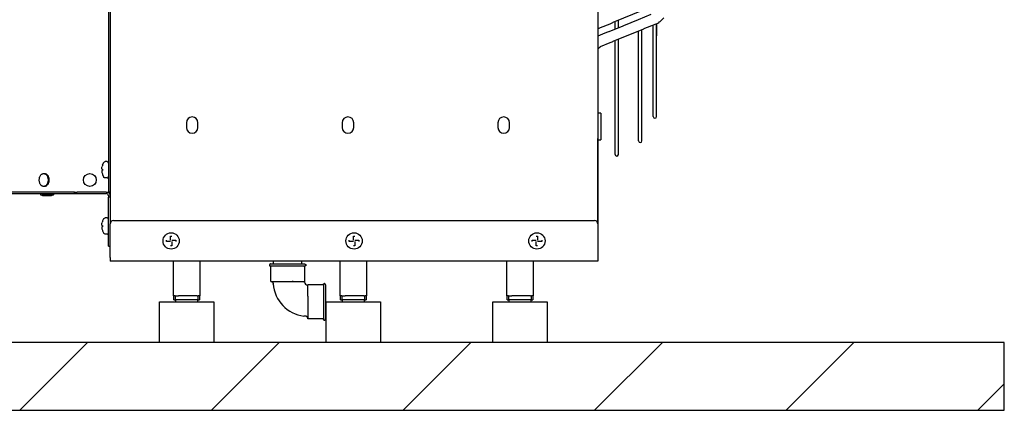
# Model space of a CAD drawing. Units: millimetres. Extents: x 2592 to 7636, y 1702 to 9155.
# Drawn here: x 3636 to 4363, y 4202 to 4490 of the extents above; entities that cross this region are included whole.
import ezdxf

# ---------------------------------------------------------------- set-up
doc = ezdxf.new("R2010")
doc.units = ezdxf.units.MM
doc.layers.add('1', color=7, linetype='Continuous')

# ---------------------------------------------------------------- blocks, each defined once
blk = doc.blocks.new('Vorderansicht_1', base_point=(3798, 6977))
at = {"layer": '1', "linetype": 'Continuous'}
h = blk.add_hatch(dxfattribs=at)
h.set_pattern_fill('_USER', color=6, scale=100, angle=45, pattern_type=0)
h.set_pattern_definition([(45, (0, 0), (-70.7107, 70.7107), [])])
h.paths.add_polyline_path([(3233, 4252), (3233, 4202), (4363, 4202), (4363, 4252)])
at = {"color": 2, "linetype": 'Continuous'}
for p, q in [((3701.75, 6309.5), (3701.75, 4365.5)), ((3703, 6308), (3703, 4339.5)), ((3701.75, 4365.5), (3701.75, 4363)), ((3739.5, 4282), (3767.47, 4282)), ((3749.5, 4286.5), (3749.8, 4286.5)), ((3749.8, 4286.5), (3750, 4286.5)), ((3751, 4286.5), (3750, 4286.5)), ((3751, 4286.5), (3751.68, 4286.5)), ((3751.68, 4286.5), (3751.97, 4286.5)), ((3751.97, 4286.5), (3753.5, 4286.5)), ((3765.5, 4286.5), (3753.5, 4286.5)), ((3767.03, 4286.5), (3765.5, 4286.5)), ((3767.32, 4286.5), (3767.03, 4286.5)), ((3767.32, 4286.5), (3768, 4286.5)), ((3767.47, 4282), (3779.5, 4282)), ((3769, 4286.5), (3768, 4286.5)), ((3769.2, 4286.5), (3769, 4286.5)), ((3769.5, 4286.5), (3769.2, 4286.5)), ((3862.5, 4282), (3890.47, 4282)), ((3872.5, 4286.5), (3872.8, 4286.5)), ((3872.8, 4286.5), (3873, 4286.5)), ((3874, 4286.5), (3873, 4286.5)), ((3874, 4286.5), (3874.68, 4286.5)), ((3874.68, 4286.5), (3874.97, 4286.5)), ((3874.97, 4286.5), (3876.5, 4286.5)), ((3888.5, 4286.5), (3876.5, 4286.5)), ((3890.03, 4286.5), (3888.5, 4286.5)), ((3890.32, 4286.5), (3890.03, 4286.5)), ((3890.32, 4286.5), (3891, 4286.5)), ((3890.47, 4282), (3902.5, 4282)), ((3892, 4286.5), (3891, 4286.5)), ((3892.2, 4286.5), (3892, 4286.5)), ((3892.5, 4286.5), (3892.2, 4286.5)), ((3985.5, 4282), (4013.47, 4282)), ((3995.5, 4286.5), (3995.8, 4286.5)), ((3995.8, 4286.5), (3996, 4286.5)), ((3997, 4286.5), (3996, 4286.5)), ((3997, 4286.5), (3997.68, 4286.5)), ((3997.68, 4286.5), (3997.97, 4286.5)), ((3997.97, 4286.5), (3999.5, 4286.5)), ((4011.5, 4286.5), (3999.5, 4286.5)), ((4013.03, 4286.5), (4011.5, 4286.5)), ((4013.32, 4286.5), (4013.03, 4286.5)), ((4013.32, 4286.5), (4014, 4286.5)), ((4013.47, 4282), (4025.5, 4282)), ((4015, 4286.5), (4014, 4286.5)), ((4015.2, 4286.5), (4015, 4286.5)), ((4015.5, 4286.5), (4015.2, 4286.5))]:
    blk.add_line(p, q, dxfattribs=at)
at = {"color": 7, "linetype": 'Continuous'}
for p, q in [((4063, 6308), (4063, 4339.5)), ((4063, 4354.15), (4063, 4402.7)), ((4063, 4339.5), (4063, 4354.15)), ((3703, 4314.85), (3703, 4339.5)), ((4063, 4339.5), (4063, 4314.85)), ((3703, 4314.85), (3703, 4312)), ((4063, 4312), (3703, 4312)), ((4063, 4314.85), (4063, 4312))]:
    blk.add_line(p, q, dxfattribs=at)
at = {"color": 1, "linetype": 'Continuous'}
for p, q in [((4096.45, 4497.21), (4074.13, 4488.15)), ((4102.1, 4494.07), (4092.61, 4490.18)), ((4071.73, 4487.09), (4064.68, 4484.22)), ((4081.33, 4485.55), (4071.04, 4481.33)), ((4073.38, 4487.79), (4071.73, 4487.09)), ((4073.89, 4488.02), (4073.38, 4487.79)), ((4074.13, 4488.15), (4073.89, 4488.02)), ((4075.67, 4485.88), (4075.67, 4488.77)), ((4075.67, 4483.23), (4075.67, 4485.88)), ((4078.17, 4488.89), (4078.17, 4489.79)), ((4078.17, 4485.88), (4078.17, 4488.89)), ((4078.17, 4484.26), (4078.17, 4485.88)), ((4081.89, 4485.79), (4081.33, 4485.55)), ((4081.91, 4485.8), (4081.89, 4485.79)), ((4081.93, 4485.8), (4081.91, 4485.8)), ((4092.61, 4490.18), (4081.93, 4485.8)), ((4099.41, 4484.42), (4097.49, 4483.67)), ((4105.8, 4487.04), (4099.41, 4484.42)), ((4103.87, 4484.48), (4103.87, 4486.25)), ((4103.87, 4468.7), (4103.87, 4484.48)), ((4105.8, 4487.04), (4107.22, 4487.8)), ((4106.38, 4484.86), (4106.38, 4487.35)), ((4106.38, 4466.36), (4106.38, 4484.86)), ((4106.58, 4487.43), (4106.58, 4487.46)), ((4106.58, 4478.93), (4106.58, 4487.43)), ((4107.22, 4487.8), (4107.92, 4488.24)), ((4107.92, 4488.24), (4108.19, 4488.46)), ((4108.19, 4488.46), (4108.32, 4488.6)), ((4108.32, 4488.6), (4109.01, 4489.01)), ((4109.01, 4489.01), (4111.66, 4491.57)), ((4063.25, 4483.51), (4063, 4483.38)), ((4068.22, 4480.27), (4063, 4478.13)), ((4063.27, 4483.52), (4063.25, 4483.51)), ((4063.77, 4483.73), (4063.27, 4483.52)), ((4064.68, 4484.22), (4063.77, 4483.73)), ((4070.13, 4481.02), (4068.22, 4480.27)), ((4070.75, 4481.24), (4070.13, 4481.02)), ((4071.04, 4481.33), (4070.75, 4481.24)), ((4096.58, 4483.36), (4074.01, 4474.1)), ((4093.04, 4481.54), (4093.04, 4481.9)), ((4093.04, 4400.89), (4093.04, 4481.54)), ((4095.55, 4481.54), (4095.55, 4482.93)), ((4095.55, 4400.89), (4095.55, 4481.54)), ((4096.87, 4483.45), (4096.58, 4483.36)), ((4097.49, 4483.67), (4096.87, 4483.45)), ((4106.39, 4478.27), (4106.38, 4478.25)), ((4063.38, 4469.22), (4064.73, 4470.19)), ((4071.83, 4473.12), (4064.73, 4470.19)), ((4073.24, 4473.73), (4071.83, 4473.12)), ((4073.76, 4473.97), (4073.24, 4473.73)), ((4074.01, 4474.1), (4073.76, 4473.97)), ((4075.67, 4473.85), (4075.67, 4474.78)), ((4075.67, 4390.86), (4075.67, 4473.85)), ((4078.17, 4473.85), (4078.17, 4475.81)), ((4078.17, 4390.86), (4078.17, 4473.85)), ((4063, 4468.99), (4063.38, 4469.22)), ((4103.87, 4454.46), (4103.87, 4468.7)), ((4106.38, 4452.91), (4106.38, 4466.36)), ((4103.87, 4432.6), (4103.87, 4454.46)), ((4106.38, 4440.12), (4106.38, 4452.91)), ((4106.38, 4431.8), (4106.38, 4440.12)), ((4103.87, 4418.75), (4103.87, 4432.6)), ((4106.38, 4418.75), (4106.38, 4431.8)), ((4065.21, 4421.38), (4063, 4421.38)), ((4065.21, 4421.38), (4065.21, 4414.59)), ((3759.25, 4414.25), (3759.25, 4410.75)), ((3767.75, 4410.75), (3767.75, 4414.25)), ((3874.25, 4414.25), (3874.25, 4410.75)), ((3882.75, 4410.75), (3882.75, 4414.25)), ((3989.25, 4414.25), (3989.25, 4410.75)), ((3997.75, 4410.75), (3997.75, 4414.25)), ((4065.21, 4414.59), (4065.21, 4401.72)), ((4063, 4401.72), (4065.21, 4401.72)), ((3697.37, 4383.01), (3698.43, 4385.07)), ((3697.37, 4383.01), (3697.38, 4383.01)), ((3698.43, 4385.07), (3698.59, 4385.16)), ((3698.59, 4385.16), (3698.67, 4385.25)), ((3698.67, 4385.25), (3698.85, 4385.34)), ((3698.85, 4385.34), (3699.26, 4385.52)), ((3700.75, 4385.52), (3699.26, 4385.52)), ((3701.06, 4385.32), (3700.75, 4385.52)), ((3701.34, 4385.23), (3701.06, 4385.32)), ((3701.7, 4384.73), (3701.34, 4385.23)), ((3701.75, 4384.43), (3701.7, 4384.73)), ((3696.85, 4380.59), (3696.87, 4380.9)), ((3696.87, 4380.34), (3696.85, 4380.59)), ((3696.87, 4378.66), (3696.85, 4378.41)), ((3696.85, 4378.41), (3696.87, 4378.1)), ((3696.87, 4380.9), (3696.94, 4381.43)), ((3696.94, 4380.09), (3696.87, 4380.34)), ((3696.94, 4378.91), (3696.87, 4378.66)), ((3696.87, 4378.1), (3696.94, 4377.57)), ((3696.94, 4381.43), (3697.07, 4382.01)), ((3697.07, 4380), (3696.94, 4380.09)), ((3697.07, 4379), (3696.94, 4378.91)), ((3696.94, 4377.57), (3697.07, 4376.99)), ((3697.07, 4380), (3697.38, 4380)), ((3697.38, 4379), (3697.07, 4379)), ((3697.37, 4375.99), (3698.43, 4373.93)), ((3697.38, 4375.99), (3697.37, 4375.99)), ((3698.43, 4373.93), (3698.43, 4373.95)), ((3698.47, 4373.94), (3698.43, 4373.93)), ((3698.67, 4373.75), (3698.47, 4373.94)), ((3698.85, 4373.66), (3698.67, 4373.75)), ((3699.26, 4373.48), (3698.85, 4373.66)), ((3700.75, 4373.48), (3699.26, 4373.48)), ((3700.75, 4373.48), (3701.34, 4373.67)), ((3701.34, 4373.67), (3701.7, 4374.18)), ((3701.7, 4374.18), (3701.75, 4374.82)), ((3653.35, 4360.36), (3651.61, 4361.1)), ((3652.63, 4361.1), (3661.11, 4361.1)), ((3661.11, 4361.1), (3659.37, 4360.36)), ((3659.37, 4360.36), (3653.35, 4360.36)), ((3703, 4359.25), (3701.75, 4359.25)), ((3696.85, 4339.07), (3696.87, 4339.38)), ((3696.87, 4338.82), (3696.85, 4339.07)), ((3696.87, 4339.38), (3696.94, 4339.92)), ((3696.94, 4339.92), (3697.07, 4340.49)), ((3697.37, 4341.49), (3698.43, 4343.55)), ((3697.37, 4341.49), (3697.38, 4341.49)), ((3698.43, 4343.55), (3698.59, 4343.64)), ((3698.59, 4343.64), (3698.67, 4343.73)), ((3698.67, 4343.73), (3698.85, 4343.82)), ((3698.85, 4343.82), (3699.26, 4344)), ((3700.75, 4344), (3699.26, 4344)), ((3701.06, 4343.8), (3700.75, 4344)), ((3701.34, 4343.71), (3701.06, 4343.8)), ((3701.7, 4343.22), (3701.34, 4343.71)), ((3701.75, 4342.91), (3701.7, 4343.22)), ((3696.87, 4337.15), (3696.85, 4336.89)), ((3696.85, 4336.89), (3696.87, 4336.58)), ((3696.94, 4338.57), (3696.87, 4338.82)), ((3696.94, 4337.4), (3696.87, 4337.15)), ((3696.87, 4336.58), (3696.94, 4336.05)), ((3697.07, 4338.48), (3696.94, 4338.57)), ((3697.07, 4337.48), (3696.94, 4337.4)), ((3696.94, 4336.05), (3697.07, 4335.47)), ((3697.07, 4338.48), (3697.38, 4338.48)), ((3697.38, 4337.48), (3697.07, 4337.48)), ((3697.38, 4334.47), (3697.37, 4334.47)), ((3697.37, 4334.47), (3698.43, 4332.41)), ((3698.43, 4332.41), (3698.43, 4332.43)), ((3698.47, 4332.42), (3698.43, 4332.41)), ((3698.67, 4332.23), (3698.47, 4332.42)), ((3698.85, 4332.14), (3698.67, 4332.23)), ((3699.26, 4331.96), (3698.85, 4332.14)), ((3700.75, 4331.96), (3699.26, 4331.96)), ((3700.75, 4331.96), (3701.34, 4332.16)), ((3701.34, 4332.16), (3701.7, 4332.66)), ((3701.7, 4332.66), (3701.75, 4333.31)), ((3744.5, 4326.5), (3744.5, 4327.5)), ((3747.5, 4326.5), (3744.5, 4326.5)), ((3747.5, 4327.5), (3747.5, 4330.5)), ((3747.5, 4330.5), (3748.5, 4330.5)), ((3748.5, 4327.5), (3751.5, 4327.5)), ((3748.5, 4326.5), (3748.5, 4323.5)), ((3751.5, 4327.5), (3751.5, 4326.5)), ((3879.5, 4326.5), (3879.5, 4327.5)), ((3882.5, 4326.5), (3879.5, 4326.5)), ((3882.5, 4327.5), (3882.5, 4330.5)), ((3882.5, 4330.5), (3883.5, 4330.5)), ((3883.5, 4327.5), (3886.5, 4327.5)), ((3883.5, 4326.5), (3883.5, 4323.5)), ((3886.5, 4327.5), (3886.5, 4326.5)), ((4014.5, 4327.5), (4017.5, 4327.5)), ((4014.5, 4326.5), (4014.5, 4327.5)), ((4017.5, 4330.5), (4018.5, 4330.5)), ((4017.5, 4323.5), (4017.5, 4326.5)), ((4018.5, 4330.5), (4018.5, 4327.5)), ((4021.5, 4326.5), (4018.5, 4326.5)), ((4021.5, 4327.5), (4021.5, 4326.5)), ((3748.5, 4323.5), (3747.5, 4323.5)), ((3883.5, 4323.5), (3882.5, 4323.5)), ((4018.5, 4323.5), (4017.5, 4323.5)), ((3821.25, 4309.97), (3821.06, 4309.9)), ((3821.45, 4310), (3821.25, 4309.97)), ((3821.5, 4310), (3821.45, 4310)), ((3821.5, 4310), (3846.28, 4310)), ((3823.5, 4310), (3823.5, 4312)), ((3844.5, 4310), (3844.5, 4312)), ((3846.28, 4310), (3846.5, 4310)), ((3846.5, 4310), (3846.55, 4310)), ((3846.55, 4310), (3846.75, 4309.97)), ((3846.75, 4309.97), (3846.94, 4309.9)), ((3820.51, 4309.1), (3820.5, 4309)), ((3820.5, 4309), (3820.5, 4308.95)), ((3820.5, 4309), (3820.52, 4309)), ((3820.5, 4308.95), (3820.52, 4308.85)), ((3820.55, 4309.3), (3820.51, 4309.1)), ((3820.52, 4308.85), (3820.56, 4308.76)), ((3820.63, 4309.49), (3820.55, 4309.3)), ((3820.56, 4308.76), (3820.62, 4308.67)), ((3820.62, 4308.67), (3820.69, 4308.6)), ((3820.74, 4309.65), (3820.63, 4309.49)), ((3820.69, 4308.6), (3820.78, 4308.55)), ((3820.89, 4309.79), (3820.74, 4309.65)), ((3820.78, 4308.55), (3820.87, 4308.52)), ((3820.87, 4308.52), (3820.97, 4308.5)), ((3821.06, 4309.9), (3820.89, 4309.79)), ((3820.97, 4308.5), (3821.02, 4308.5)), ((3821.08, 4308.49), (3821, 4308.5)), ((3821.02, 4308.5), (3846.9, 4308.5)), ((3821.17, 4308.47), (3821.08, 4308.49)), ((3821.26, 4308.42), (3821.17, 4308.47)), ((3821.34, 4308.36), (3821.26, 4308.42)), ((3821.41, 4308.29), (3821.34, 4308.36)), ((3821.46, 4308.2), (3821.41, 4308.29)), ((3821.49, 4308.1), (3821.46, 4308.2)), ((3821.5, 4308), (3821.49, 4308.1)), ((3821.5, 4297), (3821.5, 4308)), ((3821.5, 4308), (3821.52, 4308)), ((3846.5, 4308.05), (3846.51, 4308.1)), ((3846.5, 4308), (3846.5, 4308.05)), ((3846.5, 4308), (3846.5, 4296.86)), ((3846.5, 4308), (3846.5, 4308)), ((3846.51, 4308.1), (3846.54, 4308.2)), ((3846.54, 4308.2), (3846.59, 4308.29)), ((3846.59, 4308.29), (3846.65, 4308.36)), ((3846.65, 4308.36), (3846.73, 4308.42)), ((3846.73, 4308.42), (3846.82, 4308.47)), ((3846.82, 4308.47), (3846.92, 4308.49)), ((3846.9, 4308.5), (3847, 4308.5)), ((3846.92, 4308.49), (3847, 4308.5)), ((3846.94, 4309.9), (3847.11, 4309.79)), ((3847.02, 4308.5), (3847, 4308.5)), ((3847.12, 4308.52), (3847.02, 4308.5)), ((3847.11, 4309.79), (3847.25, 4309.65)), ((3847.22, 4308.55), (3847.12, 4308.52)), ((3847.3, 4308.6), (3847.22, 4308.55)), ((3847.25, 4309.65), (3847.37, 4309.49)), ((3847.38, 4308.67), (3847.3, 4308.6)), ((3847.37, 4309.49), (3847.45, 4309.3)), ((3847.43, 4308.76), (3847.38, 4308.67)), ((3847.47, 4308.85), (3847.43, 4308.76)), ((3847.45, 4309.3), (3847.49, 4309.1)), ((3847.49, 4308.95), (3847.47, 4308.85)), ((3847.49, 4309.1), (3847.5, 4309)), ((3847.5, 4309), (3847.49, 4308.95)), ((3821.5, 4297), (3837.2, 4297)), ((3821.62, 4297), (3821.92, 4296.97)), ((3821.92, 4296.97), (3822.09, 4296.94)), ((3822.09, 4296.94), (3822.25, 4296.88)), ((3822.25, 4296.88), (3822.41, 4296.81)), ((3822.41, 4296.81), (3822.56, 4296.73)), ((3822.56, 4296.73), (3822.7, 4296.63)), ((3822.7, 4296.63), (3822.84, 4296.51)), ((3822.84, 4296.51), (3822.96, 4296.39)), ((3822.96, 4296.39), (3823.07, 4296.25)), ((3823.07, 4296.25), (3823.17, 4296.1)), ((3823.17, 4296.1), (3823.25, 4295.95)), ((3823.25, 4295.95), (3823.31, 4295.79)), ((3823.31, 4295.79), (3823.36, 4295.63)), ((3823.36, 4295.63), (3823.39, 4295.47)), ((3823.39, 4295.47), (3823.41, 4295.32)), ((3837.2, 4297), (3837.71, 4297)), ((3837.71, 4297), (3837.39, 4297)), ((3837.82, 4297), (3837.71, 4297)), ((3837.71, 4297), (3837.95, 4297)), ((3837.95, 4297), (3837.82, 4297)), ((3838, 4297), (3837.95, 4297)), ((3837.95, 4297), (3838.15, 4297)), ((3838.15, 4297), (3838.24, 4297)), ((3838.24, 4297), (3839.96, 4297)), ((3839.96, 4297), (3841.26, 4297)), ((3841.26, 4297), (3842.39, 4297)), ((3842.39, 4297), (3843.1, 4296.99)), ((3843.1, 4296.99), (3843.71, 4296.99)), ((3843.71, 4296.99), (3844.34, 4296.98)), ((3844.34, 4296.98), (3844.58, 4296.98)), ((3844.58, 4296.98), (3844.89, 4296.98)), ((3844.89, 4296.98), (3845.12, 4296.97)), ((3845.12, 4296.97), (3845.3, 4296.96)), ((3845.3, 4296.96), (3845.5, 4296.96)), ((3845.5, 4296.96), (3845.68, 4296.95)), ((3845.68, 4296.95), (3845.83, 4296.94)), ((3845.83, 4296.94), (3845.9, 4296.94)), ((3845.9, 4296.94), (3845.97, 4296.93)), ((3845.97, 4296.93), (3846.09, 4296.92)), ((3846.09, 4296.92), (3846.15, 4296.91)), ((3846.15, 4296.91), (3846.2, 4296.91)), ((3846.2, 4296.91), (3846.33, 4296.89)), ((3846.33, 4296.89), (3846.4, 4296.88)), ((3846.4, 4296.88), (3846.41, 4296.88)), ((3846.41, 4296.88), (3846.46, 4296.87)), ((3846.46, 4296.87), (3846.5, 4296.86)), ((3846.5, 4296.86), (3846.5, 4296.86)), ((3860.67, 4295.38), (3860.76, 4295.44)), ((3860.76, 4295.44), (3860.85, 4295.48)), ((3860.85, 4295.48), (3860.95, 4295.5)), ((3860.95, 4295.5), (3861, 4295.5)), ((3861.1, 4295.49), (3861, 4295.5)), ((3861, 4295.5), (3861, 4295.48)), ((3861.3, 4295.45), (3861.1, 4295.49)), ((3861.49, 4295.37), (3861.3, 4295.45)), ((3823.49, 4294.34), (3823.41, 4295.32)), ((3823.41, 4295.32), (3823.41, 4295.32)), ((3860, 4294.5), (3848.86, 4294.5)), ((3848.87, 4294.46), (3848.86, 4294.5)), ((3848.88, 4294.4), (3848.87, 4294.46)), ((3848.89, 4294.33), (3848.88, 4294.4)), ((3848.9, 4294.25), (3848.89, 4294.33)), ((3848.91, 4294.17), (3848.9, 4294.25)), ((3848.91, 4294.15), (3848.91, 4294.17)), ((3848.92, 4294.09), (3848.91, 4294.15)), ((3848.93, 4293.97), (3848.92, 4294.09)), ((3848.94, 4293.85), (3848.93, 4293.97)), ((3848.94, 4293.83), (3848.94, 4293.85)), ((3848.95, 4293.68), (3848.94, 4293.83)), ((3848.96, 4293.5), (3848.95, 4293.68)), ((3848.97, 4293.12), (3848.96, 4293.5)), ((3848.98, 4292.67), (3848.97, 4293.12)), ((3848.99, 4292.16), (3848.98, 4292.67)), ((3849, 4289.63), (3848.99, 4292.16)), ((3849, 4286.24), (3849, 4289.63)), ((3860.1, 4294.51), (3860, 4294.5)), ((3860, 4294.5), (3860, 4294.48)), ((3860.2, 4294.54), (3860.1, 4294.51)), ((3860.29, 4294.59), (3860.2, 4294.54)), ((3860.36, 4294.66), (3860.29, 4294.59)), ((3860.42, 4294.74), (3860.36, 4294.66)), ((3860.47, 4294.83), (3860.42, 4294.74)), ((3860.49, 4294.92), (3860.47, 4294.83)), ((3860.5, 4295), (3860.49, 4294.92)), ((3860.5, 4295.03), (3860.52, 4295.13)), ((3860.5, 4294.98), (3860.5, 4295.03)), ((3860.5, 4294.98), (3860.5, 4269)), ((3860.52, 4295.13), (3860.55, 4295.22)), ((3860.55, 4295.22), (3860.6, 4295.31)), ((3860.6, 4295.31), (3860.67, 4295.38)), ((3861.65, 4295.26), (3861.49, 4295.37)), ((3861.79, 4295.11), (3861.65, 4295.26)), ((3861.9, 4294.94), (3861.79, 4295.11)), ((3861.97, 4294.75), (3861.9, 4294.94)), ((3862, 4294.55), (3861.97, 4294.75)), ((3862, 4294.5), (3862, 4294.55)), ((3862, 4294.5), (3862, 4269.5)), ((3750, 4283.5), (3750, 4286.5)), ((3750, 4283.5), (3751, 4283.5)), ((3751, 4286.5), (3751, 4283.5)), ((3768, 4283.5), (3751, 4283.5)), ((3751.5, 4282), (3751.5, 4283.5)), ((3767.5, 4283.5), (3767.5, 4282)), ((3768, 4283.5), (3768, 4286.5)), ((3768, 4283.5), (3769, 4283.5)), ((3769, 4286.5), (3769, 4283.5)), ((3849, 4286.24), (3849, 4269.5)), ((3873, 4283.5), (3873, 4286.5)), ((3873, 4283.5), (3874, 4283.5)), ((3874, 4286.5), (3874, 4283.5)), ((3891, 4283.5), (3874, 4283.5)), ((3874.5, 4282), (3874.5, 4283.5)), ((3890.5, 4283.5), (3890.5, 4282)), ((3891, 4283.5), (3891, 4286.5)), ((3891, 4283.5), (3892, 4283.5)), ((3892, 4286.5), (3892, 4283.5)), ((3996, 4283.5), (3996, 4286.5)), ((3996, 4283.5), (3997, 4283.5)), ((3997, 4286.5), (3997, 4283.5)), ((4014, 4283.5), (3997, 4283.5)), ((3997.5, 4282), (3997.5, 4283.5)), ((4013.5, 4283.5), (4013.5, 4282)), ((4014, 4283.5), (4014, 4286.5)), ((4014, 4283.5), (4015, 4283.5)), ((4015, 4286.5), (4015, 4283.5)), ((3847.32, 4271.41), (3846.01, 4271.52)), ((3847.47, 4271.39), (3847.32, 4271.41)), ((3847.32, 4271.41), (3847.32, 4271.41)), ((3847.63, 4271.36), (3847.47, 4271.39)), ((3847.79, 4271.31), (3847.63, 4271.36)), ((3847.95, 4271.25), (3847.79, 4271.31)), ((3848.1, 4271.17), (3847.95, 4271.25)), ((3848.25, 4271.07), (3848.1, 4271.17)), ((3848.39, 4270.96), (3848.25, 4271.07)), ((3848.51, 4270.84), (3848.39, 4270.96)), ((3848.63, 4270.7), (3848.51, 4270.84)), ((3848.73, 4270.56), (3848.63, 4270.7)), ((3848.81, 4270.41), (3848.73, 4270.56)), ((3848.88, 4270.25), (3848.81, 4270.41)), ((3848.94, 4270.09), (3848.88, 4270.25)), ((3848.97, 4269.92), (3848.94, 4270.09)), ((3849, 4269.62), (3848.97, 4269.92)), ((3860, 4269.5), (3849, 4269.5)), ((3860.04, 4269.5), (3860, 4269.5)), ((3860, 4269.5), (3860, 4269.5)), ((3860.1, 4269.49), (3860.04, 4269.5)), ((3860.2, 4269.46), (3860.1, 4269.49)), ((3860.29, 4269.41), (3860.2, 4269.46)), ((3860.36, 4269.35), (3860.29, 4269.41)), ((3860.42, 4269.27), (3860.36, 4269.35)), ((3860.47, 4269.18), (3860.42, 4269.27)), ((3860.49, 4269.08), (3860.47, 4269.18)), ((3860.5, 4269), (3860.49, 4269.08)), ((3860.5, 4269), (3860.5, 4268.98)), ((3860.5, 4268.98), (3860.52, 4268.88)), ((3860.52, 4268.88), (3860.55, 4268.78)), ((3860.55, 4268.78), (3860.6, 4268.7)), ((3860.6, 4268.7), (3860.67, 4268.62)), ((3860.67, 4268.62), (3860.76, 4268.57)), ((3860.76, 4268.57), (3860.85, 4268.53)), ((3860.85, 4268.53), (3860.95, 4268.51)), ((3860.95, 4268.51), (3861, 4268.5)), ((3861, 4268.5), (3861.1, 4268.51)), ((3861.1, 4268.51), (3861.3, 4268.55)), ((3861.3, 4268.55), (3861.49, 4268.63)), ((3861.49, 4268.63), (3861.65, 4268.75)), ((3861.65, 4268.75), (3861.79, 4268.89)), ((3861.79, 4268.89), (3861.9, 4269.06)), ((3861.9, 4269.06), (3861.97, 4269.25)), ((3861.97, 4269.25), (3862, 4269.45)), ((3862, 4269.45), (3862, 4269.5))]:
    blk.add_line(p, q, dxfattribs=at)
at = {"color": 3, "linetype": 'Continuous'}
for p, q in [((3676.61, 4363), (3392.93, 4363)), ((3395.04, 4362), (3676.61, 4362)), ((3676.61, 4363), (3678.69, 4363)), ((3676.61, 4362), (3699, 4362)), ((3700.15, 4363), (3678.69, 4363)), ((3699, 4362), (3700.15, 4362)), ((3700.15, 4363), (3701.75, 4363)), ((3703, 4363), (3701.75, 4363)), ((3701.75, 4360.4), (3701.75, 4359.25)), ((3701.75, 4325.75), (3701.75, 4359.25)), ((3705.5, 4342), (4060.5, 4342)), ((3701.75, 4323.25), (3701.75, 4325.75)), ((3701.75, 4323.25), (3703, 4323.25)), ((3749.5, 4312), (3749.5, 4286.5)), ((3769.5, 4286.5), (3769.5, 4312)), ((3872.5, 4312), (3872.5, 4286.5)), ((3892.5, 4286.5), (3892.5, 4312)), ((3995.5, 4312), (3995.5, 4286.5)), ((4015.5, 4286.5), (4015.5, 4312)), ((3739.5, 4252), (3739.5, 4282)), ((3779.5, 4282), (3779.5, 4252)), ((3862.5, 4252), (3862.5, 4282)), ((3902.5, 4282), (3902.5, 4252)), ((3985.5, 4252), (3985.5, 4282)), ((4025.5, 4282), (4025.5, 4252)), ((4363, 4252), (3233, 4252)), ((4363, 4202), (4363, 4252)), ((3233, 4202), (4363, 4202))]:
    blk.add_line(p, q, dxfattribs=at)
at = {"color": 1, "linetype": 'Continuous'}
for centre, radius in [((3688, 4372), 4.75), ((3748, 4327), 6), ((3883, 4327), 6), ((4018, 4327), 6)]:
    blk.add_circle(centre, radius, dxfattribs=at)
for centre, radius, start, end in [((4105.33, 4478.93), 1.25, 328.23558, 359.99652), ((3763.5, 4414.25), 4.25, 0, 180), ((3878.5, 4414.25), 4.25, 0, 180), ((3993.5, 4414.25), 4.25, 0, 180), ((4105.13, 4418.75), 1.25, 180, 0), ((3763.5, 4410.75), 4.25, 180, 0), ((3878.5, 4410.75), 4.25, 180, 0), ((3993.5, 4410.75), 4.25, 180, 0), ((4094.29, 4400.89), 1.25, 180, 0), ((4076.92, 4390.86), 1.25, 180, 0), ((3706.76, 4379.5), 10.02, 159.48572, 165.50382), ((3706.76, 4379.5), 10.02, 159.48572, 165.50382), ((3706.76, 4379.5), 10.02, 194.49618, 200.51428), ((3706.76, 4379.5), 10.02, 194.49618, 200.51428), ((3706.76, 4379.5), 9.4, 176.94032, 183.05968), ((3706.76, 4379.5), 9.4, 176.94032, 183.05968), ((3700.15, 4360.4), 2.85, 359.99772, 50.00029), ((3706.76, 4337.98), 10.02, 159.48572, 165.50382), ((3706.76, 4337.98), 10.02, 159.48572, 165.50382), ((3706.76, 4337.98), 10.02, 194.49618, 200.51428), ((3706.76, 4337.98), 10.02, 194.49618, 200.51428), ((3706.76, 4337.98), 9.4, 176.94032, 183.05968), ((3706.76, 4337.98), 9.4, 176.94032, 183.05968)]:
    blk.add_arc(centre, radius, start, end, dxfattribs=at)
at = {"color": 3, "linetype": 'Continuous'}
for centre, radius, start, end in [((3700.15, 4360.4), 1.6, 359.99648, 90.00024), ((4060.5, 4339.5), 2.5, 0, 90)]:
    blk.add_arc(centre, radius, start, end, dxfattribs=at)
at = {"color": 7, "linetype": 'Continuous'}
blk.add_arc((3705.5, 4339.5), 2.5, 90.00002, 179.99998, dxfattribs=at)
at = {"color": 1, "linetype": 'Continuous'}
for points, knots in [([(3650.72, 4372.9), (3650.78, 4373.25), (3650.9, 4373.93), (3651.29, 4374.87), (3651.8, 4375.67), (3652.43, 4376.27), (3653.14, 4376.67), (3653.66, 4376.72), (3653.91, 4376.75)], [0, 0, 0, 0, 1.063888, 2.076052, 3.017116, 3.87974, 4.673126, 5.42511, 5.42511, 5.42511, 5.42511]), ([(3653.91, 4376.75), (3654.16, 4376.73), (3654.66, 4376.68), (3655.36, 4376.29), (3655.98, 4375.72), (3656.49, 4374.96), (3656.88, 4374.05), (3657.11, 4373.05), (3657.19, 4372), (3657.11, 4370.95), (3656.88, 4369.95), (3656.49, 4369.04), (3655.98, 4368.28), (3655.36, 4367.71), (3654.66, 4367.32), (3654.16, 4367.27), (3653.91, 4367.25)], [0, 0, 0, 0, 0.733278, 1.505121, 2.341984, 3.253449, 4.233857, 5.266231, 6.326346, 7.386461, 8.418835, 9.399243, 10.310708, 11.147571, 11.919415, 12.652692, 12.652692, 12.652692, 12.652692]), ([(3654.57, 4376.75), (3654.81, 4376.73), (3655.32, 4376.68), (3656.02, 4376.29), (3656.64, 4375.72), (3657.15, 4374.96), (3657.53, 4374.05), (3657.77, 4373.05), (3657.85, 4372), (3657.77, 4370.95), (3657.53, 4369.95), (3657.15, 4369.04), (3656.64, 4368.28), (3656.02, 4367.71), (3655.32, 4367.32), (3654.81, 4367.27), (3654.57, 4367.25)], [0, 0, 0, 0, 0.733277, 1.505119, 2.341982, 3.253446, 4.233852, 5.266225, 6.326338, 7.386451, 8.418824, 9.39923, 10.310695, 11.147557, 11.919399, 12.652676, 12.652676, 12.652676, 12.652676]), ([(3653.91, 4367.25), (3653.67, 4367.27), (3653.18, 4367.32), (3652.49, 4367.69), (3651.88, 4368.25), (3651.37, 4368.98), (3650.98, 4369.86), (3650.74, 4370.83), (3650.63, 4371.86), (3650.69, 4372.55), (3650.72, 4372.9)], [0, 0, 0, 0, 0.719255, 1.475029, 2.29274, 3.182184, 4.13885, 5.147454, 6.18565, 7.227459, 7.227459, 7.227459, 7.227459])]:
    blk.add_open_spline(points, degree=3, knots=knots, dxfattribs=at)
at = {"layer": '1', "color": 1, "linetype": 'Continuous'}
for p, q in [((3651.61, 4362), (3651.61, 4361.1)), ((3661.11, 4362), (3661.11, 4361.1)), ((3676.61, 4362), (3676.61, 4363)), ((3846.5, 4296.86), (3846.36, 4296.81)), ((3848.86, 4294.5), (3848.68, 4294.37))]:
    blk.add_line(p, q, dxfattribs=at)
for radius in [2.63, 2.63, 25.63]:
    blk.add_arc((3848.99, 4296.98), radius, 183.724, 263.32393, dxfattribs=at)

msp = doc.modelspace()

# ---------------------------------------------------------------- block references
msp.add_blockref('Vorderansicht_1', (3798, 6977))

doc.saveas('drawing.dxf')
